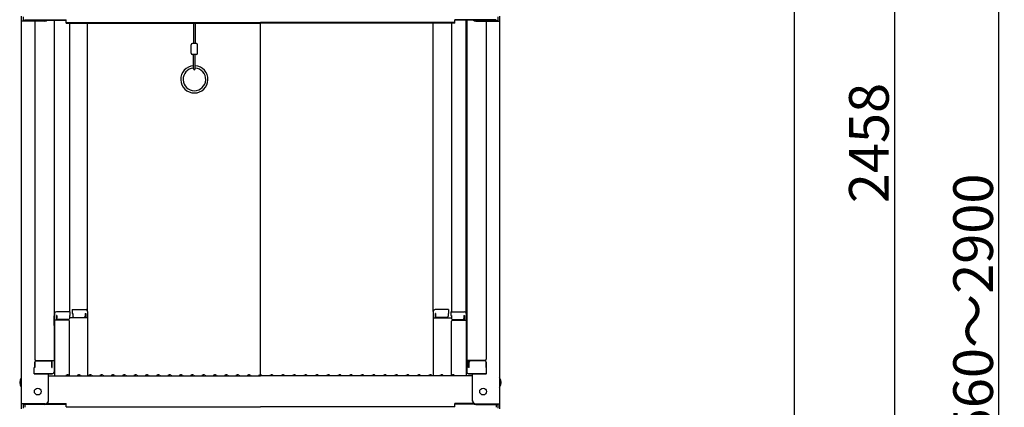
# Model space of a CAD drawing. Extents: x 9998 to 13998, y -8182 to -5412.
# Drawn here: x 12693 to 13127, y -6936 to -6765 of the extents above; entities that cross this region are included whole.
import ezdxf

# ---------------------------------------------------------------- set-up
doc = ezdxf.new("R2010")
doc.units = 0
doc.header["$MEASUREMENT"] = 0
doc.layers.get('0').update_dxf_attribs({"color": 4, "linetype": 'CONTINUOUS'})
doc.layers.get('DEFPOINTS').update_dxf_attribs({"linetype": 'CONTINUOUS'})
doc.layers.add('sunpou', color=7, linetype='CONTINUOUS', lineweight=18)
doc.styles.get("Standard").update_dxf_attribs({"font": 'simplex.shx', "width": 0.7, "bigfont": 'bigfont.shx'})
doc.dimstyles.new('一般寸法', dxfattribs={"dimscale": 5, "dimtxt": 3.5, "dimasz": 1, "dimexe": 0.5, "dimexo": 2, "dimgap": 0.5, "dimtad": 1, "dimdec": 1, "dimrnd": 0.5, "dimzin": 9, "dimdsep": 46, "dimtxsty": 'Standard', "dimblk1": 'ORIGIN', "dimblk2": 'ORIGIN', "dimsah": 1, "dimcen": 1, "dimclrd": 11, "dimclre": 11, "dimclrt": 2, "dimadec": 1, "dimazin": 2, "dimtfac": 1, "dimtdec": 1, "dimtmove": 2, "dimatfit": 3, "dimldrblk": 'OPEN', "dimfxl": 1, "dimtolj": 1, "dimtzin": 9, "dimarcsym": 0})

# ---------------------------------------------------------------- blocks, each defined once
blk = doc.blocks.new('_ORIGIN')
at = {"color": 0, "linetype": 'ByBlock'}
blk.add_line((0, 0), (-1, 0), dxfattribs=at)
blk.add_circle((0, 0), 0.5, dxfattribs=at)
blk = doc.blocks.new('*D65')
at = {"layer": 'DEFPOINTS', "color": 0, "transparency": 16777216}
for p in [(13017.63, -6207.36), (13017.63, -7684.21), (13124.35, -7684.21)]:
    blk.add_point(p, dxfattribs=at)
at = {"layer": 'sunpou', "color": 11, "lineweight": -2, "transparency": 16777216}
for p, q in [((13027.63, -6207.36), (13126.85, -6207.36)), ((13124.35, -6212.36), (13124.35, -7679.21)), ((13027.63, -7684.21), (13126.85, -7684.21))]:
    blk.add_line(p, q, dxfattribs=at)
at = {"layer": 'sunpou', "color": 11, "lineweight": -2, "transparency": 16777216, "xscale": 5, "yscale": 5, "zscale": 5}
for p, rotation in [((13124.35, -6207.36), 90), ((13124.35, -7684.21), 270)]:
    blk.add_blockref('_ORIGIN', p, dxfattribs=dict(at, rotation=rotation))
at = {"layer": 'sunpou', "color": 2, "transparency": 16777216, "insert": (13113.1, -6945.79), "char_height": 17.5, "attachment_point": 5, "rotation": 90}
blk.add_mtext('\\A1;適応階高2560～2900', dxfattribs=at)
blk = doc.blocks.new('_OPEN')
at = {"color": 0, "linetype": 'ByBlock'}
for p, q in [((-1, 0.167), (0, 0)), ((0, 0), (-1, -0.167)), ((0, 0), (-1, 0))]:
    blk.add_line(p, q, dxfattribs=at)
blk = doc.blocks.new('*D67')
at = {"layer": 'DEFPOINTS', "color": 0, "transparency": 16777216}
for p in [(12901.11, -6205.11), (12881.42, -7434.21), (13078.38, -7434.21)]:
    blk.add_point(p, dxfattribs=at)
at = {"layer": 'sunpou', "color": 11, "lineweight": -2, "transparency": 16777216}
for p, q in [((12911.11, -6205.11), (13080.88, -6205.11)), ((13078.38, -6210.11), (13078.38, -7429.21)), ((12891.42, -7434.21), (13080.88, -7434.21))]:
    blk.add_line(p, q, dxfattribs=at)
at = {"layer": 'sunpou', "color": 11, "lineweight": -2, "transparency": 16777216, "xscale": 5, "yscale": 5, "zscale": 5}
for p, rotation in [((13078.38, -6205.11), 90), ((13078.38, -7434.21), 270)]:
    blk.add_blockref('_ORIGIN', p, dxfattribs=dict(at, rotation=rotation))
at = {"layer": 'sunpou', "color": 2, "transparency": 16777216, "insert": (13067.13, -6819.66), "char_height": 17.5, "attachment_point": 5, "rotation": 90}
blk.add_mtext('\\A1;2458', dxfattribs=at)
blk = doc.blocks.new('*D62')
at = {"layer": 'DEFPOINTS', "color": 0, "transparency": 16777216}
for p in [(12919.91, -6565.26), (12919.91, -7684.21), (13034.24, -7684.21)]:
    blk.add_point(p, dxfattribs=at)
at = {"layer": 'sunpou', "color": 11, "lineweight": -2, "transparency": 16777216}
for p, q in [((12929.91, -6565.26), (13036.74, -6565.26)), ((13034.24, -6570.26), (13034.24, -7679.21)), ((12929.91, -7684.21), (13036.74, -7684.21))]:
    blk.add_line(p, q, dxfattribs=at)
at = {"layer": 'sunpou', "color": 11, "lineweight": -2, "transparency": 16777216, "xscale": 5, "yscale": 5, "zscale": 5}
for p, rotation in [((13034.24, -6565.26), 90), ((13034.24, -7684.21), 270)]:
    blk.add_blockref('_ORIGIN', p, dxfattribs=dict(at, rotation=rotation))
at = {"layer": 'sunpou', "color": 2, "transparency": 16777216, "insert": (13022.99, -7124.74), "char_height": 17.5, "attachment_point": 5, "rotation": 90}
blk.add_mtext('\\A1;※有効1800以上必要', dxfattribs=at)

msp = doc.modelspace()

# ---------------------------------------------------------------- linework, layer by layer
for p, q in [((12693.297, -6763.777), (12693.297, -6765.949)), ((12694.097, -6764.051), (12694.097, -6765.675)), ((12903.497, -6764.051), (12903.497, -6765.675)), ((12904.297, -6763.777), (12904.297, -6765.949)), ((12693.297, -6765.949), (12693.297, -6934.576)), ((12703.797, -6765.949), (12693.297, -6765.949)), ((12703.797, -6765.675), (12694.097, -6765.675)), ((12694.897, -6765.301), (12713.097, -6765.301)), ((12699.297, -6765.949), (12699.297, -6914.922)), ((12704.337, -6765.574), (12713.097, -6765.574)), ((12707.797, -6765.574), (12707.797, -6920.544)), ((12708.047, -6894.804), (12708.047, -6765.574)), ((12713.097, -6766.762), (12713.097, -6765.301)), ((12713.097, -6766.488), (12798.797, -6766.488)), ((12713.097, -6766.762), (12798.797, -6766.762)), ((12714.547, -6766.762), (12714.547, -6894.004)), ((12722.547, -6893.84), (12722.547, -6766.762)), ((12769.302, -6766.762), (12769.302, -6775.842)), ((12770.052, -6766.762), (12770.052, -6775.842)), ((12884.497, -6766.488), (12798.797, -6766.488)), ((12798.797, -6921.826), (12798.797, -6766.762)), ((12884.497, -6766.762), (12798.797, -6766.762)), ((12875.047, -6893.84), (12875.047, -6766.762)), ((12883.047, -6766.762), (12883.047, -6894.004)), ((12884.497, -6766.762), (12884.497, -6765.301)), ((12902.697, -6765.301), (12884.497, -6765.301)), ((12893.256, -6765.574), (12884.497, -6765.574)), ((12889.547, -6894.804), (12889.547, -6765.574)), ((12889.797, -6765.574), (12889.797, -6920.544)), ((12893.797, -6765.675), (12903.497, -6765.675)), ((12893.797, -6765.949), (12904.297, -6765.949)), ((12898.297, -6765.949), (12898.297, -6914.922)), ((12904.297, -6765.949), (12904.297, -6934.576)), ((12768.277, -6780.092), (12768.277, -6776.342)), ((12770.577, -6775.842), (12768.777, -6775.842)), ((12771.077, -6780.092), (12771.077, -6776.342)), ((12770.577, -6780.592), (12768.777, -6780.592)), ((12769.302, -6786.981), (12769.302, -6780.592)), ((12770.052, -6786.981), (12770.052, -6780.592)), ((12708.047, -6894.804), (12708.047, -6922.176)), ((12714.797, -6894.004), (12708.847, -6894.004)), ((12714.797, -6894.004), (12714.797, -6895.684)), ((12715.797, -6893.04), (12715.797, -6894.72)), ((12715.797, -6893.04), (12721.747, -6893.04)), ((12715.797, -6894.72), (12716.047, -6894.72)), ((12716.047, -6894.72), (12716.047, -6895.966)), ((12721.547, -6894.72), (12721.547, -6895.966)), ((12721.547, -6894.72), (12721.747, -6894.72)), ((12721.747, -6894.72), (12721.747, -6896.712)), ((12722.547, -6893.84), (12722.547, -6922.176)), ((12875.047, -6893.84), (12875.047, -6922.176)), ((12881.797, -6893.04), (12875.847, -6893.04)), ((12875.847, -6894.72), (12875.847, -6896.712)), ((12876.047, -6894.72), (12875.847, -6894.72)), ((12876.047, -6894.72), (12876.047, -6895.966)), ((12881.547, -6894.72), (12881.547, -6895.966)), ((12881.797, -6894.72), (12881.547, -6894.72)), ((12881.797, -6893.04), (12881.797, -6894.72)), ((12882.797, -6894.004), (12882.797, -6895.684)), ((12882.797, -6894.004), (12888.747, -6894.004)), ((12889.547, -6894.804), (12889.547, -6922.176)), ((12707.797, -6895.843), (12708.047, -6895.843)), ((12707.797, -6895.843), (12707.797, -6900.593)), ((12707.797, -6895.865), (12708.047, -6895.865)), ((12707.797, -6900.115), (12707.797, -6895.865)), ((12714.047, -6897.676), (12708.047, -6897.676)), ((12709.047, -6895.684), (12708.847, -6895.684)), ((12708.847, -6895.684), (12708.847, -6897.676)), ((12709.047, -6895.684), (12709.047, -6896.93)), ((12714.047, -6897.43), (12709.547, -6897.43)), ((12714.797, -6895.684), (12714.547, -6895.684)), ((12714.547, -6895.684), (12714.547, -6896.93)), ((12722.547, -6896.712), (12714.547, -6896.712)), ((12714.547, -6922.113), (12714.547, -6898.176)), ((12716.547, -6896.466), (12721.047, -6896.466)), ((12875.047, -6896.712), (12883.047, -6896.712)), ((12881.047, -6896.466), (12876.547, -6896.466)), ((12882.797, -6895.684), (12883.047, -6895.684)), ((12883.047, -6895.684), (12883.047, -6896.93)), ((12883.047, -6922.113), (12883.047, -6898.176)), ((12883.547, -6897.43), (12888.047, -6897.43)), ((12883.547, -6897.676), (12889.547, -6897.676)), ((12888.547, -6895.684), (12888.747, -6895.684)), ((12888.547, -6895.684), (12888.547, -6896.93)), ((12888.747, -6895.684), (12888.747, -6897.676)), ((12889.797, -6895.843), (12889.547, -6895.843)), ((12889.797, -6895.865), (12889.547, -6895.865)), ((12889.797, -6895.843), (12889.797, -6900.593)), ((12889.797, -6900.115), (12889.797, -6895.865)), ((12707.797, -6900.115), (12708.047, -6900.115)), ((12707.797, -6900.593), (12708.047, -6900.593)), ((12889.797, -6900.115), (12889.547, -6900.115)), ((12889.797, -6900.593), (12889.547, -6900.593)), ((12699.297, -6918.494), (12699.297, -6916.172)), ((12699.297, -6916.172), (12699.297, -6918.494)), ((12699.797, -6915.422), (12707.797, -6915.422)), ((12699.797, -6915.672), (12706.297, -6915.672)), ((12706.797, -6918.494), (12706.797, -6916.172)), ((12706.997, -6918.494), (12706.997, -6915.422)), ((12897.797, -6915.422), (12889.797, -6915.422)), ((12890.597, -6918.494), (12890.597, -6915.422)), ((12890.797, -6918.494), (12890.797, -6916.172)), ((12897.797, -6915.672), (12891.297, -6915.672)), ((12898.297, -6916.172), (12898.297, -6918.494)), ((12898.297, -6918.494), (12898.297, -6916.172)), ((12699.297, -6918.494), (12699.047, -6918.579)), ((12699.047, -6921.344), (12699.047, -6918.579)), ((12706.797, -6918.494), (12706.997, -6918.494)), ((12890.797, -6918.494), (12890.597, -6918.494)), ((12898.297, -6918.494), (12898.547, -6918.579)), ((12898.547, -6921.344), (12898.547, -6918.579)), ((12699.047, -6921.344), (12706.997, -6921.344)), ((12706.797, -6921.344), (12699.297, -6921.344)), ((12705.297, -6933.35), (12705.297, -6921.344)), ((12705.297, -6922.176), (12798.797, -6922.176)), ((12706.997, -6921.344), (12706.797, -6921.344)), ((12713.321, -6921.954), (12712.972, -6922.156)), ((12714.272, -6921.954), (12714.621, -6922.156)), ((12718.321, -6921.954), (12717.972, -6922.156)), ((12719.272, -6921.954), (12719.621, -6922.156)), ((12723.321, -6921.954), (12722.972, -6922.156)), ((12724.272, -6921.954), (12724.621, -6922.156)), ((12728.321, -6921.954), (12727.972, -6922.156)), ((12729.272, -6921.954), (12729.621, -6922.156)), ((12733.321, -6921.954), (12732.972, -6922.156)), ((12734.272, -6921.954), (12734.621, -6922.156)), ((12738.321, -6921.954), (12737.972, -6922.156)), ((12739.272, -6921.954), (12739.621, -6922.156)), ((12743.321, -6921.954), (12742.972, -6922.156)), ((12744.272, -6921.954), (12744.621, -6922.156)), ((12748.321, -6921.954), (12747.972, -6922.156)), ((12749.272, -6921.954), (12749.621, -6922.156)), ((12753.321, -6921.954), (12752.972, -6922.156)), ((12754.272, -6921.954), (12754.621, -6922.156)), ((12758.321, -6921.954), (12757.972, -6922.156)), ((12759.272, -6921.954), (12759.621, -6922.156)), ((12763.321, -6921.954), (12762.972, -6922.156)), ((12764.272, -6921.954), (12764.621, -6922.156)), ((12768.321, -6921.954), (12767.972, -6922.156)), ((12769.272, -6921.954), (12769.621, -6922.156)), ((12773.321, -6921.954), (12772.972, -6922.156)), ((12774.272, -6921.954), (12774.621, -6922.156)), ((12778.321, -6921.954), (12777.972, -6922.156)), ((12779.272, -6921.954), (12779.621, -6922.156)), ((12783.321, -6921.954), (12782.972, -6922.156)), ((12784.272, -6921.954), (12784.621, -6922.156)), ((12788.321, -6921.954), (12787.972, -6922.156)), ((12789.272, -6921.954), (12789.621, -6922.156)), ((12793.321, -6921.954), (12792.972, -6922.156)), ((12794.272, -6921.954), (12794.621, -6922.156)), ((12798.321, -6921.954), (12797.972, -6922.156)), ((12892.297, -6922.176), (12798.797, -6922.176)), ((12799.272, -6921.954), (12799.621, -6922.156)), ((12803.321, -6921.954), (12802.972, -6922.156)), ((12804.272, -6921.954), (12804.621, -6922.156)), ((12808.321, -6921.954), (12807.972, -6922.156)), ((12809.272, -6921.954), (12809.621, -6922.156)), ((12813.321, -6921.954), (12812.972, -6922.156)), ((12814.272, -6921.954), (12814.621, -6922.156)), ((12818.321, -6921.954), (12817.972, -6922.156)), ((12819.272, -6921.954), (12819.621, -6922.156)), ((12823.321, -6921.954), (12822.972, -6922.156)), ((12824.272, -6921.954), (12824.621, -6922.156)), ((12828.321, -6921.954), (12827.972, -6922.156)), ((12829.272, -6921.954), (12829.621, -6922.156)), ((12833.321, -6921.954), (12832.972, -6922.156)), ((12834.272, -6921.954), (12834.621, -6922.156)), ((12838.321, -6921.954), (12837.972, -6922.156)), ((12839.272, -6921.954), (12839.621, -6922.156)), ((12843.321, -6921.954), (12842.972, -6922.156)), ((12844.272, -6921.954), (12844.621, -6922.156)), ((12848.321, -6921.954), (12847.972, -6922.156)), ((12849.272, -6921.954), (12849.621, -6922.156)), ((12853.321, -6921.954), (12852.972, -6922.156)), ((12854.272, -6921.954), (12854.621, -6922.156)), ((12858.321, -6921.954), (12857.972, -6922.156)), ((12859.272, -6921.954), (12859.621, -6922.156)), ((12863.321, -6921.954), (12862.972, -6922.156)), ((12864.272, -6921.954), (12864.621, -6922.156)), ((12868.321, -6921.954), (12867.972, -6922.156)), ((12869.272, -6921.954), (12869.621, -6922.156)), ((12873.321, -6921.954), (12872.972, -6922.156)), ((12874.272, -6921.954), (12874.621, -6922.156)), ((12878.321, -6921.954), (12877.972, -6922.156)), ((12879.272, -6921.954), (12879.621, -6922.156)), ((12883.321, -6921.954), (12882.972, -6922.156)), ((12884.272, -6921.954), (12884.621, -6922.156)), ((12890.597, -6921.344), (12890.797, -6921.344)), ((12898.547, -6921.344), (12890.597, -6921.344)), ((12890.797, -6921.344), (12898.297, -6921.344)), ((12892.297, -6933.35), (12892.297, -6921.344)), ((12703.797, -6934.576), (12693.297, -6934.576)), ((12693.297, -6934.576), (12693.297, -6936.748)), ((12703.797, -6934.85), (12694.097, -6934.85)), ((12694.097, -6934.85), (12694.097, -6936.475)), ((12694.897, -6934.85), (12694.897, -6936.1)), ((12704.45, -6934.7), (12713.097, -6934.7)), ((12704.841, -6934.426), (12713.097, -6934.426)), ((12713.097, -6935.887), (12713.097, -6934.426)), ((12713.097, -6935.887), (12798.797, -6935.887)), ((12884.497, -6935.887), (12798.797, -6935.887)), ((12884.497, -6935.887), (12884.497, -6934.426)), ((12892.752, -6934.426), (12884.497, -6934.426)), ((12893.143, -6934.7), (12884.497, -6934.7)), ((12893.797, -6934.576), (12904.297, -6934.576)), ((12893.797, -6934.85), (12903.497, -6934.85)), ((12902.697, -6934.85), (12902.697, -6936.1)), ((12903.497, -6934.85), (12903.497, -6936.475)), ((12904.297, -6934.576), (12904.297, -6936.748))]:
    msp.add_line(p, q)
for centre in [(12700.597, -6929.176), (12896.997, -6929.176)]:
    msp.add_circle(centre, 1.5)
for centre, radius, start, end in [((12703.797, -6764.449), 1.5, 270, 311.37019), ((12703.797, -6764.175), 1.5, 270, 291.11396), ((12893.797, -6764.449), 1.5, 228.62981, 270), ((12893.797, -6764.175), 1.5, 248.88604, 270), ((12768.777, -6776.342), 0.5, 90, 180), ((12770.577, -6776.342), 0.5, 0, 90), ((12768.777, -6780.092), 0.5, 180, 270), ((12770.577, -6780.092), 0.5, 270, 0), ((12769.677, -6791.592), 6, 93.58332, 86.41668), ((12769.677, -6791.592), 5, 94.30122, 85.69878), ((12769.677, -6786.967), 0.375, 180, 0), ((12708.847, -6894.804), 0.8, 90, 180), ((12721.747, -6893.84), 0.8, 0, 90), ((12875.847, -6893.84), 0.8, 90, 180), ((12888.747, -6894.804), 0.8, 0, 90), ((12709.547, -6896.93), 0.5, 180, 270), ((12714.047, -6896.93), 0.5, 270, 0), ((12714.047, -6898.176), 0.5, 0, 90), ((12716.547, -6895.966), 0.5, 180, 270), ((12721.047, -6895.966), 0.5, 270, 0), ((12876.547, -6895.966), 0.5, 180, 270), ((12881.047, -6895.966), 0.5, 270, 0), ((12883.547, -6896.93), 0.5, 180, 270), ((12883.547, -6898.176), 0.5, 90, 180), ((12888.047, -6896.93), 0.5, 270, 0), ((12699.797, -6914.922), 0.5, 180, 270), ((12699.797, -6916.172), 0.5, 90, 180), ((12706.297, -6916.172), 0.5, 0, 90), ((12891.297, -6916.172), 0.5, 90, 180), ((12897.797, -6914.922), 0.5, 270, 0), ((12897.797, -6916.172), 0.5, 0, 90), ((12706.997, -6920.544), 0.8, 270, 0), ((12890.597, -6920.544), 0.8, 180, 270), ((12696.003, -6925.176), 3.365, 143.53556, 216.46444), ((12712.897, -6922.026), 0.15, 270, 300.06825), ((12713.797, -6922.776), 0.95, 90, 120.06825), ((12713.797, -6922.776), 0.95, 59.93175, 90), ((12714.697, -6922.026), 0.15, 239.93175, 270), ((12717.897, -6922.026), 0.15, 270, 300.06825), ((12718.797, -6922.776), 0.95, 90, 120.06825), ((12718.797, -6922.776), 0.95, 59.93175, 90), ((12719.697, -6922.026), 0.15, 239.93175, 270), ((12722.897, -6922.026), 0.15, 270, 300.06825), ((12723.797, -6922.776), 0.95, 90, 120.06825), ((12723.797, -6922.776), 0.95, 59.93175, 90), ((12724.697, -6922.026), 0.15, 239.93175, 270), ((12727.897, -6922.026), 0.15, 270, 300.06825), ((12728.797, -6922.776), 0.95, 90, 120.06825), ((12728.797, -6922.776), 0.95, 59.93175, 90), ((12729.697, -6922.026), 0.15, 239.93175, 270), ((12732.897, -6922.026), 0.15, 270, 300.06825), ((12733.797, -6922.776), 0.95, 90, 120.06825), ((12733.797, -6922.776), 0.95, 59.93175, 90), ((12734.697, -6922.026), 0.15, 239.93175, 270), ((12737.897, -6922.026), 0.15, 270, 300.06825), ((12738.797, -6922.776), 0.95, 90, 120.06825), ((12738.797, -6922.776), 0.95, 59.93175, 90), ((12739.697, -6922.026), 0.15, 239.93175, 270), ((12742.897, -6922.026), 0.15, 270, 300.06825), ((12743.797, -6922.776), 0.95, 90, 120.06825), ((12743.797, -6922.776), 0.95, 59.93175, 90), ((12744.697, -6922.026), 0.15, 239.93175, 270), ((12747.897, -6922.026), 0.15, 270, 300.06825), ((12748.797, -6922.776), 0.95, 90, 120.06825), ((12748.797, -6922.776), 0.95, 59.93175, 90), ((12749.697, -6922.026), 0.15, 239.93175, 270), ((12752.897, -6922.026), 0.15, 270, 300.06825), ((12753.797, -6922.776), 0.95, 90, 120.06825), ((12753.797, -6922.776), 0.95, 59.93175, 90), ((12754.697, -6922.026), 0.15, 239.93175, 270), ((12757.897, -6922.026), 0.15, 270, 300.06825), ((12758.797, -6922.776), 0.95, 90, 120.06825), ((12758.797, -6922.776), 0.95, 59.93175, 90), ((12759.697, -6922.026), 0.15, 239.93175, 270), ((12762.897, -6922.026), 0.15, 270, 300.06825), ((12763.797, -6922.776), 0.95, 90, 120.06825), ((12763.797, -6922.776), 0.95, 59.93175, 90), ((12764.697, -6922.026), 0.15, 239.93175, 270), ((12767.897, -6922.026), 0.15, 270, 300.06825), ((12768.797, -6922.776), 0.95, 90, 120.06825), ((12768.797, -6922.776), 0.95, 59.93175, 90), ((12769.697, -6922.026), 0.15, 239.93175, 270), ((12772.897, -6922.026), 0.15, 270, 300.06825), ((12773.797, -6922.776), 0.95, 90, 120.06825), ((12773.797, -6922.776), 0.95, 59.93175, 90), ((12774.697, -6922.026), 0.15, 239.93175, 270), ((12777.897, -6922.026), 0.15, 270, 300.06825), ((12778.797, -6922.776), 0.95, 90, 120.06825), ((12778.797, -6922.776), 0.95, 59.93175, 90), ((12779.697, -6922.026), 0.15, 239.93175, 270), ((12782.897, -6922.026), 0.15, 270, 300.06825), ((12783.797, -6922.776), 0.95, 90, 120.06825), ((12783.797, -6922.776), 0.95, 59.93175, 90), ((12784.697, -6922.026), 0.15, 239.93175, 270), ((12787.897, -6922.026), 0.15, 270, 300.06825), ((12788.797, -6922.776), 0.95, 90, 120.06825), ((12788.797, -6922.776), 0.95, 59.93175, 90), ((12789.697, -6922.026), 0.15, 239.93175, 270), ((12792.897, -6922.026), 0.15, 270, 300.06825), ((12793.797, -6922.776), 0.95, 90, 120.06825), ((12793.797, -6922.776), 0.95, 59.93175, 90), ((12794.697, -6922.026), 0.15, 239.93175, 270), ((12797.897, -6922.026), 0.15, 270, 300.06825), ((12798.797, -6922.776), 0.95, 90, 120.06825), ((12798.797, -6922.776), 0.95, 59.93175, 90), ((12799.697, -6922.026), 0.15, 239.93175, 270), ((12802.897, -6922.026), 0.15, 270, 300.06825), ((12803.797, -6922.776), 0.95, 90, 120.06825), ((12803.797, -6922.776), 0.95, 59.93175, 90), ((12804.697, -6922.026), 0.15, 239.93175, 270), ((12807.897, -6922.026), 0.15, 270, 300.06825), ((12808.797, -6922.776), 0.95, 90, 120.06825), ((12808.797, -6922.776), 0.95, 59.93175, 90), ((12809.697, -6922.026), 0.15, 239.93175, 270), ((12812.897, -6922.026), 0.15, 270, 300.06825), ((12813.797, -6922.776), 0.95, 90, 120.06825), ((12813.797, -6922.776), 0.95, 59.93175, 90), ((12814.697, -6922.026), 0.15, 239.93175, 270), ((12817.897, -6922.026), 0.15, 270, 300.06825), ((12818.797, -6922.776), 0.95, 90, 120.06825), ((12818.797, -6922.776), 0.95, 59.93175, 90), ((12819.697, -6922.026), 0.15, 239.93175, 270), ((12822.897, -6922.026), 0.15, 270, 300.06825), ((12823.797, -6922.776), 0.95, 90, 120.06825), ((12823.797, -6922.776), 0.95, 59.93175, 90), ((12824.697, -6922.026), 0.15, 239.93175, 270), ((12827.897, -6922.026), 0.15, 270, 300.06825), ((12828.797, -6922.776), 0.95, 90, 120.06825), ((12828.797, -6922.776), 0.95, 59.93175, 90), ((12829.697, -6922.026), 0.15, 239.93175, 270), ((12832.897, -6922.026), 0.15, 270, 300.06825), ((12833.797, -6922.776), 0.95, 90, 120.06825), ((12833.797, -6922.776), 0.95, 59.93175, 90), ((12834.697, -6922.026), 0.15, 239.93175, 270), ((12837.897, -6922.026), 0.15, 270, 300.06825), ((12838.797, -6922.776), 0.95, 90, 120.06825), ((12838.797, -6922.776), 0.95, 59.93175, 90), ((12839.697, -6922.026), 0.15, 239.93175, 270), ((12842.897, -6922.026), 0.15, 270, 300.06825), ((12843.797, -6922.776), 0.95, 90, 120.06825), ((12843.797, -6922.776), 0.95, 59.93175, 90), ((12844.697, -6922.026), 0.15, 239.93175, 270), ((12847.897, -6922.026), 0.15, 270, 300.06825), ((12848.797, -6922.776), 0.95, 90, 120.06825), ((12848.797, -6922.776), 0.95, 59.93175, 90), ((12849.697, -6922.026), 0.15, 239.93175, 270), ((12852.897, -6922.026), 0.15, 270, 300.06825), ((12853.797, -6922.776), 0.95, 90, 120.06825), ((12853.797, -6922.776), 0.95, 59.93175, 90), ((12854.697, -6922.026), 0.15, 239.93175, 270), ((12857.897, -6922.026), 0.15, 270, 300.06825), ((12858.797, -6922.776), 0.95, 90, 120.06825), ((12858.797, -6922.776), 0.95, 59.93175, 90), ((12859.697, -6922.026), 0.15, 239.93175, 270), ((12862.897, -6922.026), 0.15, 270, 300.06825), ((12863.797, -6922.776), 0.95, 90, 120.06825), ((12863.797, -6922.776), 0.95, 59.93175, 90), ((12864.697, -6922.026), 0.15, 239.93175, 270), ((12867.897, -6922.026), 0.15, 270, 300.06825), ((12868.797, -6922.776), 0.95, 90, 120.06825), ((12868.797, -6922.776), 0.95, 59.93175, 90), ((12869.697, -6922.026), 0.15, 239.93175, 270), ((12872.897, -6922.026), 0.15, 270, 300.06825), ((12873.797, -6922.776), 0.95, 90, 120.06825), ((12873.797, -6922.776), 0.95, 59.93175, 90), ((12874.697, -6922.026), 0.15, 239.93175, 270), ((12877.897, -6922.026), 0.15, 270, 300.06825), ((12878.797, -6922.776), 0.95, 90, 120.06825), ((12878.797, -6922.776), 0.95, 59.93175, 90), ((12879.697, -6922.026), 0.15, 239.93175, 270), ((12882.897, -6922.026), 0.15, 270, 300.06825), ((12883.797, -6922.776), 0.95, 90, 120.06825), ((12883.797, -6922.776), 0.95, 59.93175, 90), ((12884.697, -6922.026), 0.15, 239.93175, 270), ((12901.59, -6925.176), 3.365, 323.53556, 36.46444), ((12703.797, -6933.076), 1.5, 270, 0), ((12703.797, -6933.35), 1.5, 270, 0), ((12893.797, -6933.076), 1.5, 180, 270), ((12893.797, -6933.35), 1.5, 180, 270)]:
    msp.add_arc(centre, radius, start, end)

# ---------------------------------------------------------------- dimensions: what is measured, and where the dimension line sits
at = {"layer": 'sunpou'}
dim = msp.add_linear_dim(base=(13078.385, -7434.211), p1=(12901.109, -6205.111), p2=(12881.417, -7434.211), angle=270, dimstyle='一般寸法', override={"dimdec": 0, "dimlfac": 2}, dxfattribs=at)
dim.commit()
dim.dimension.update_dxf_attribs({"geometry": '*D67', "text_midpoint": (13067.135, -6819.661)})
for base, p1, p2, angle, text, picture, middle in [((13124.35, -7684.211), (13017.634, -6207.361), (13017.634, -7684.211), 270, '適応階高2560～2900', '*D65', (13113.1, -6945.786)), ((13034.239, -7684.211), (12919.906, -6565.261), (12919.906, -7684.211), 90, '※有効1800以上必要', '*D62', (13022.989, -7124.736))]:
    dim = msp.add_linear_dim(base=base, p1=p1, p2=p2, angle=angle, text=text, dimstyle='一般寸法', override={"dimdec": 0, "dimlfac": 2}, dxfattribs=at)
    dim.commit()
    dim.dimension.update_dxf_attribs({"geometry": picture, "text_midpoint": middle})

doc.saveas('drawing.dxf')
